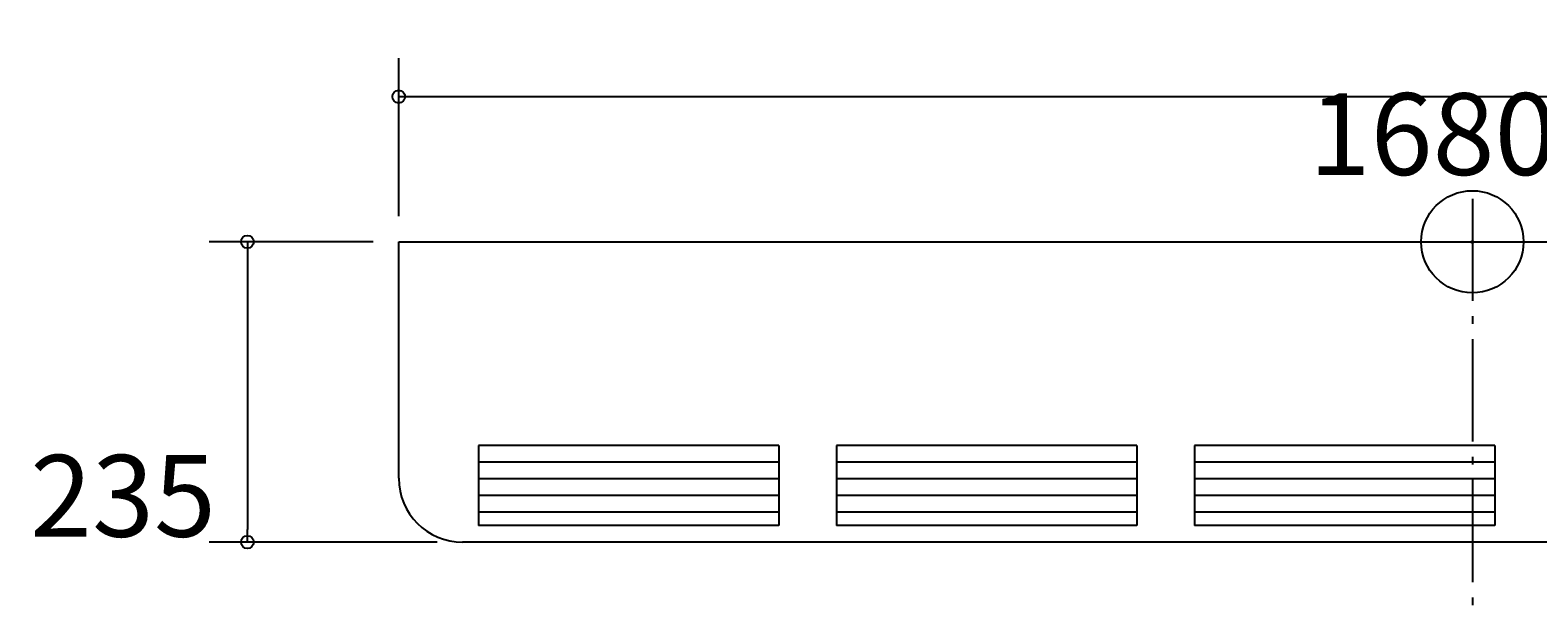
# Model space of a CAD drawing. Extents: x -1128 to 1564, y -324 to 549.
# Drawn here: x -1128 to 51, y -285 to 166 of the extents above; entities that cross this region are included whole.
import ezdxf

# ---------------------------------------------------------------- set-up
doc = ezdxf.new("R2010")
doc.units = 0
doc.header["$LTSCALE"] = 20
doc.header["$PDMODE"] = 3
doc.header["$PDSIZE"] = -2
doc.linetypes.add('DASHDOT', pattern=[5.5, 4, -0.6, 0.3, -0.6])
doc.layers.get('0').update_dxf_attribs({"linetype": 'CONTINUOUS'})
doc.layers.get('DEFPOINTS').update_dxf_attribs({"linetype": 'CONTINUOUS'})
for name, color, linetype in [('ARRANGE', 1, 'CONTINUOUS'), ('BASIS', 6, 'CONTINUOUS'), ('DETAIL', 5, 'CONTINUOUS'), ('OUTLINE', 3, 'CONTINUOUS'), ('SIZE', 32, 'CONTINUOUS')]:
    doc.layers.add(name, color=color, linetype=linetype)
doc.styles.get("Standard").update_dxf_attribs({"font": 'SIMPLEX', "width": 0.9, "bigfont": 'BIGFONT'})
doc.dimstyles.get("Standard").update_dxf_attribs({"dimtxt": 2.5, "dimasz": 2.5, "dimexe": 1.25, "dimexo": 0.625, "dimtad": 1, "dimcen": 2.5, "dimazin": 3, "dimtfac": 1, "dimtmove": 0, "dimatfit": 3})

# ---------------------------------------------------------------- blocks, each defined once
blk = doc.blocks.new('_ORIGIN')
at = {"color": 0, "linetype": 'BYBLOCK'}
blk.add_line((0, 0), (-1, 0), dxfattribs=at)
blk.add_circle((0, 0), 0.5, dxfattribs=at)
blk = doc.blocks.new('*D3')
at = {"layer": 'DEFPOINTS', "color": 0, "linetype": 'CONTINUOUS'}
for p in [(840, 113.6), (-840, 0), (840, 0)]:
    blk.add_point(p, dxfattribs=at)
at = {"layer": 'SIZE', "color": 0, "linetype": 'CONTINUOUS'}
for p, q in [((-840, 20), (-840, 143.6)), ((840, 20), (840, 143.6)), ((-830, 113.6), (830, 113.6))]:
    blk.add_line(p, q, dxfattribs=at)
at = {"layer": 'SIZE', "color": 0, "linetype": 'CONTINUOUS', "xscale": 10, "yscale": 10, "zscale": 10, "rotation": 180}
blk.add_blockref('_ORIGIN', (-840, 113.6), dxfattribs=at)
at = {"layer": 'SIZE', "color": 0, "linetype": 'CONTINUOUS', "xscale": 10, "yscale": 10, "zscale": 10}
blk.add_blockref('_ORIGIN', (840, 113.6), dxfattribs=at)
at = {"color": 0}
blk.add_text('1680', height=64, dxfattribs=at).set_placement((-128, 52.3))
blk = doc.blocks.new('*D10')
at = {"layer": 'DEFPOINTS', "color": 0, "linetype": 'CONTINUOUS'}
for p in [(-840, 0), (-958.4, -235), (-790, -235)]:
    blk.add_point(p, dxfattribs=at)
at = {"layer": 'SIZE', "color": 0, "linetype": 'CONTINUOUS'}
for p, q in [((-860, 0), (-988.4, 0)), ((-958.4, -10), (-958.4, -225)), ((-810, -235), (-988.4, -235))]:
    blk.add_line(p, q, dxfattribs=at)
at = {"layer": 'SIZE', "color": 0, "linetype": 'CONTINUOUS', "xscale": 10, "yscale": 10, "zscale": 10}
for p, rotation in [((-958.4, 0), 90), ((-958.4, -235), 270)]:
    blk.add_blockref('_ORIGIN', p, dxfattribs=dict(at, rotation=rotation))
at = {"color": 0}
blk.add_text('235', height=64, dxfattribs=at).set_placement((-1128.4, -230.8))

msp = doc.modelspace()

# ---------------------------------------------------------------- linework, layer by layer
at = {"layer": 'ARRANGE', "linetype": 'CONTINUOUS'}
msp.add_circle((0, 0), 40, dxfattribs=at)
msp.add_point((0, 0), dxfattribs=at)
at = {"layer": 'BASIS', "linetype": 'DASHDOT'}
msp.add_line((0, 33.757), (0, -284.875), dxfattribs=at)
at = {"layer": 'DETAIL', "linetype": 'CONTINUOUS'}
for p, q in [((-840, 0), (840, 0)), ((-840, -185), (-840, 0)), ((-777.5, -159.5), (-777.5, -222)), ((-542.5, -159.5), (-777.5, -159.5)), ((-542.5, -159.5), (-542.5, -222)), ((-497.5, -159.5), (-497.5, -222)), ((-262.5, -159.5), (-497.5, -159.5)), ((-262.5, -159.5), (-262.5, -222)), ((-217.5, -159.5), (-217.5, -222)), ((17.5, -159.5), (-217.5, -159.5)), ((17.5, -159.5), (17.5, -222)), ((-542.5, -172.5), (-777.5, -172.5)), ((-262.5, -172.5), (-497.5, -172.5)), ((17.5, -172.5), (-217.5, -172.5)), ((-542.5, -185.5), (-777.5, -185.5)), ((-262.5, -185.5), (-497.5, -185.5)), ((17.5, -185.5), (-217.5, -185.5)), ((-542.5, -198.5), (-777.5, -198.5)), ((-262.5, -198.5), (-497.5, -198.5)), ((17.5, -198.5), (-217.5, -198.5)), ((-542.5, -211.5), (-777.5, -211.5)), ((-262.5, -211.5), (-497.5, -211.5)), ((17.5, -211.5), (-217.5, -211.5)), ((-542.5, -222), (-777.5, -222)), ((-262.5, -222), (-497.5, -222)), ((17.5, -222), (-217.5, -222)), ((790, -235), (-790, -235))]:
    msp.add_line(p, q, dxfattribs=at)
msp.add_arc((-790, -185), 50, 180, 270, dxfattribs=at)
at = {"layer": 'OUTLINE', "linetype": 'CONTINUOUS'}
for p, q in [((-840, 0), (840, 0)), ((-840, -185), (-840, 0)), ((790, -235), (-790, -235))]:
    msp.add_line(p, q, dxfattribs=at)
msp.add_arc((-790, -185), 50, 180, 270, dxfattribs=at)

# ---------------------------------------------------------------- dimensions: what is measured, and where the dimension line sits
at = {"layer": 'SIZE', "linetype": 'CONTINUOUS'}
dim = msp.add_linear_dim(base=(840, 113.628), p1=(-840, 0), p2=(840, 0), dimstyle='Standard', dxfattribs=at)
dim.commit()
dim.dimension.update_dxf_attribs({"geometry": '*D3', "text_midpoint": (0, 165.628)})
dim = msp.add_linear_dim(base=(-958.377, -235), p1=(-840, 0), p2=(-790, -235), angle=90, dimstyle='Standard', dxfattribs=at)
dim.commit()
dim.dimension.update_dxf_attribs({"geometry": '*D10', "text_midpoint": (-1000.377, -117.5)})

doc.saveas('drawing.dxf')
